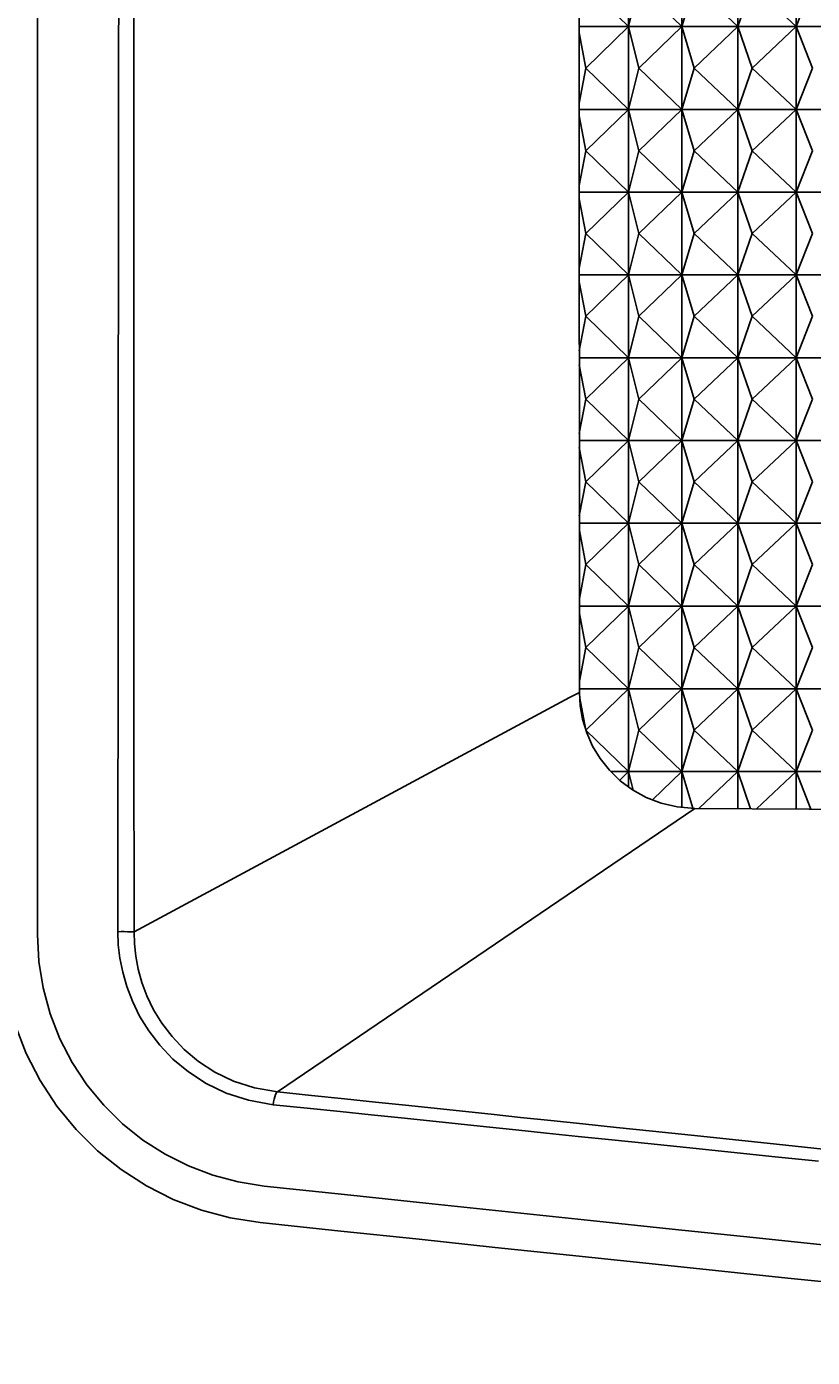
# Model space of a CAD drawing. Extents: x 0 to 1189, y 0 to 841.
# Drawn here: x 554 to 571, y 612 to 641 of the extents above; entities that cross this region are included whole.
import ezdxf
from ezdxf.enums import TextEntityAlignment as Align

# ---------------------------------------------------------------- set-up
doc = ezdxf.new("R2010")
doc.units = 0
doc.header["$LTSCALE"] = 65.395
doc.header["$MEASUREMENT"] = 0
doc.layers.get('0').update_dxf_attribs({"linetype": 'CONTINUOUS'})
doc.layers.add('0_COMPONENTS', color=7, linetype='CONTINUOUS')
doc.layers.add('51_DRAFT_DIMS', color=7, linetype='CONTINUOUS')
doc.styles.get("Standard").update_dxf_attribs({"font": 'arial.ttf'})
doc.dimstyles.get("Standard").update_dxf_attribs({"dimtxt": 0.18, "dimasz": 0.18, "dimexe": 0.18, "dimexo": 0.0625, "dimgap": 0.09, "dimtad": 0, "dimtih": 1, "dimtoh": 1, "dimdec": 4, "dimzin": 0, "dimdsep": 46, "dimtxsty": 'Standard', "dimcen": 0.09, "dimadec": 0, "dimazin": 0, "dimtfac": 1, "dimtdec": 4, "dimtofl": 0, "dimtmove": 0, "dimatfit": 3, "dimfxl": 0, "dimtolj": 1, "dimtzin": 0, "dimarcsym": 0})

# ---------------------------------------------------------------- blocks, each defined once
blk = doc.blocks.new('_FILLED')
at = {"color": 0, "linetype": 'ByBlock'}
blk.add_solid([(0, 0), (-1, 0.166), (-1, -0.166)], dxfattribs=at)
blk = doc.blocks.new('*D1')
at = {"layer": '51_DRAFT_DIMS', "color": 2, "linetype": 'Continuous'}
for p, q in [((520.05, 813.84), (723.83, 813.84)), ((722.33, 813.84), (722.33, 708.583)), ((722.33, 581.326), (722.33, 671.583)), ((592.363, 581.326), (723.83, 581.326))]:
    blk.add_line(p, q, dxfattribs=at)
at = {"layer": '51_DRAFT_DIMS', "color": 2, "linetype": 'Continuous', "xscale": 2.2, "yscale": 2.2, "zscale": 2.2}
for p, rotation in [((722.33, 813.84), 90), ((722.33, 581.326), 270)]:
    blk.add_blockref('_FILLED', p, dxfattribs=dict(at, rotation=rotation))
at = {"layer": '51_DRAFT_DIMS', "color": 2, "linetype": 'Continuous'}
for s, p in [('232.51', (722.33, 692.583)), ('[', (702.906, 677.583)), (']', (741.717, 677.583)), ('9.154', (722.312, 677.583))]:
    blk.add_text(s, height=10, dxfattribs=at).set_placement(p, align=Align.CENTER)

msp = doc.modelspace()

# ---------------------------------------------------------------- linework, layer by layer
at = {"layer": '0_COMPONENTS', "color": 7, "linetype": 'Continuous'}
for p, q in [((554.36326, 656.79265), (554.36326, 620.9129)), ((566.1503, 626.17808), (566.13626, 653.86075)), ((567.22038, 642.45575), (567.22038, 640.65575)), ((568.38018, 642.45575), (568.38018, 640.65575)), ((569.59486, 642.45575), (569.59486, 640.65575)), ((570.86152, 642.45575), (570.86152, 640.65575)), ((567.22038, 640.65575), (566.2927, 641.55575)), ((567.44093, 641.55575), (567.22038, 640.65575)), ((568.38018, 640.65575), (567.44093, 641.55575)), ((568.64627, 641.55575), (568.38018, 640.65575)), ((569.59486, 640.65575), (568.64627, 641.55575)), ((569.90586, 641.55575), (569.59486, 640.65575)), ((570.86152, 640.65575), (569.90586, 641.55575)), ((571.21669, 641.55575), (570.86152, 640.65575)), ((566.14383, 640.52366), (566.2927, 639.75575)), ((566.2927, 639.75575), (567.22038, 640.65575)), ((567.22038, 640.65575), (567.22038, 638.85575)), ((567.22038, 640.65575), (567.44093, 639.75575)), ((567.44093, 639.75575), (568.38018, 640.65575)), ((568.38018, 640.65575), (568.64627, 639.75575)), ((568.38018, 640.65575), (568.38018, 638.85575)), ((568.64627, 639.75575), (569.59486, 640.65575)), ((569.59486, 640.65575), (569.59486, 638.85575)), ((569.59486, 640.65575), (569.90586, 639.75575)), ((569.90586, 639.75575), (570.86152, 640.65575)), ((570.86152, 640.65575), (571.21669, 639.75575)), ((570.86152, 640.65575), (570.86152, 638.85575)), ((566.2927, 639.75575), (566.14469, 638.99229)), ((567.22038, 638.85575), (566.2927, 639.75575)), ((567.44093, 639.75575), (567.22038, 638.85575)), ((568.38018, 638.85575), (567.44093, 639.75575)), ((568.64627, 639.75575), (568.38018, 638.85575)), ((569.59486, 638.85575), (568.64627, 639.75575)), ((569.90586, 639.75575), (569.59486, 638.85575)), ((570.86152, 638.85575), (569.90586, 639.75575)), ((571.21669, 639.75575), (570.86152, 638.85575)), ((566.14484, 638.71842), (566.2927, 637.95575)), ((566.2927, 637.95575), (567.22038, 638.85575)), ((567.22038, 638.85575), (567.44093, 637.95575)), ((567.22038, 638.85575), (567.22038, 637.05575)), ((567.44093, 637.95575), (568.38018, 638.85575)), ((568.38018, 638.85575), (568.38018, 637.05575)), ((568.38018, 638.85575), (568.64627, 637.95575)), ((568.64627, 637.95575), (569.59486, 638.85575)), ((569.59486, 638.85575), (569.90586, 637.95575)), ((569.59486, 638.85575), (569.59486, 637.05575)), ((569.90586, 637.95575), (570.86152, 638.85575)), ((570.86152, 638.85575), (570.86152, 637.05575)), ((570.86152, 638.85575), (571.21669, 637.95575)), ((566.2927, 637.95575), (566.14567, 637.19733)), ((567.22038, 637.05575), (566.2927, 637.95575)), ((567.44093, 637.95575), (567.22038, 637.05575)), ((568.38018, 637.05575), (567.44093, 637.95575)), ((568.64627, 637.95575), (568.38018, 637.05575)), ((569.59486, 637.05575), (568.64627, 637.95575)), ((569.90586, 637.95575), (569.59486, 637.05575)), ((570.86152, 637.05575), (569.90586, 637.95575)), ((571.21669, 637.95575), (570.86152, 637.05575)), ((566.2927, 636.15575), (567.22038, 637.05575)), ((567.22038, 637.05575), (567.22038, 635.25575)), ((567.22038, 637.05575), (567.44093, 636.15575)), ((567.44093, 636.15575), (568.38018, 637.05575)), ((568.38018, 637.05575), (568.64627, 636.15575)), ((568.38018, 637.05575), (568.38018, 635.25575)), ((568.64627, 636.15575), (569.59486, 637.05575)), ((569.59486, 637.05575), (569.59486, 635.25575)), ((569.59486, 637.05575), (569.90586, 636.15575)), ((569.90586, 636.15575), (570.86152, 637.05575)), ((570.86152, 637.05575), (570.86152, 635.25575)), ((570.86152, 637.05575), (571.21669, 636.15575)), ((566.14582, 636.91339), (566.2927, 636.15575)), ((566.2927, 636.15575), (566.1466, 635.40211)), ((567.22038, 635.25575), (566.2927, 636.15575)), ((567.44093, 636.15575), (567.22038, 635.25575)), ((568.38018, 635.25575), (567.44093, 636.15575)), ((568.64627, 636.15575), (568.38018, 635.25575)), ((569.59486, 635.25575), (568.64627, 636.15575)), ((569.90586, 636.15575), (569.59486, 635.25575)), ((570.86152, 635.25575), (569.90586, 636.15575)), ((571.21669, 636.15575), (570.86152, 635.25575)), ((566.2927, 634.35575), (567.22038, 635.25575)), ((567.22038, 635.25575), (567.44093, 634.35575)), ((567.22038, 635.25575), (567.22038, 633.45575)), ((567.44093, 634.35575), (568.38018, 635.25575)), ((568.38018, 635.25575), (568.38018, 633.45575)), ((568.38018, 635.25575), (568.64627, 634.35575)), ((568.64627, 634.35575), (569.59486, 635.25575)), ((569.59486, 635.25575), (569.59486, 633.45575)), ((569.59486, 635.25575), (569.90586, 634.35575)), ((569.90586, 634.35575), (570.86152, 635.25575)), ((570.86152, 635.25575), (571.21669, 634.35575)), ((570.86152, 635.25575), (570.86152, 633.45575)), ((566.14675, 635.10862), (566.2927, 634.35575)), ((566.2927, 634.35575), (566.14746, 633.6066)), ((567.22038, 633.45575), (566.2927, 634.35575)), ((567.44093, 634.35575), (567.22038, 633.45575)), ((568.38018, 633.45575), (567.44093, 634.35575)), ((568.64627, 634.35575), (568.38018, 633.45575)), ((569.59486, 633.45575), (568.64627, 634.35575)), ((569.90586, 634.35575), (569.59486, 633.45575)), ((570.86152, 633.45575), (569.90586, 634.35575)), ((571.21669, 634.35575), (570.86152, 633.45575)), ((566.14761, 633.30416), (566.2927, 632.55575)), ((566.2927, 632.55575), (567.22038, 633.45575)), ((567.22038, 633.45575), (567.22038, 631.65575)), ((567.22038, 633.45575), (567.44093, 632.55575)), ((567.44093, 632.55575), (568.38018, 633.45575)), ((568.38018, 633.45575), (568.38018, 631.65575)), ((568.38018, 633.45575), (568.64627, 632.55575)), ((568.64627, 632.55575), (569.59486, 633.45575)), ((569.59486, 633.45575), (569.90586, 632.55575)), ((569.59486, 633.45575), (569.59486, 631.65575)), ((569.90586, 632.55575), (570.86152, 633.45575)), ((570.86152, 633.45575), (570.86152, 631.65575)), ((570.86152, 633.45575), (571.21669, 632.55575)), ((566.2927, 632.55575), (566.14827, 631.81073)), ((567.22038, 631.65575), (566.2927, 632.55575)), ((567.44093, 632.55575), (567.22038, 631.65575)), ((568.38018, 631.65575), (567.44093, 632.55575)), ((568.64627, 632.55575), (568.38018, 631.65575)), ((569.59486, 631.65575), (568.64627, 632.55575)), ((569.90586, 632.55575), (569.59486, 631.65575)), ((570.86152, 631.65575), (569.90586, 632.55575)), ((571.21669, 632.55575), (570.86152, 631.65575)), ((566.1484, 631.50006), (566.2927, 630.75575)), ((566.2927, 630.75575), (567.22038, 631.65575)), ((567.22038, 631.65575), (567.22038, 629.85575)), ((567.22038, 631.65575), (567.44093, 630.75575)), ((567.44093, 630.75575), (568.38018, 631.65575)), ((568.38018, 631.65575), (568.64627, 630.75575)), ((568.38018, 631.65575), (568.38018, 629.85575)), ((568.64627, 630.75575), (569.59486, 631.65575)), ((569.59486, 631.65575), (569.59486, 629.85575)), ((569.59486, 631.65575), (569.90586, 630.75575)), ((569.90586, 630.75575), (570.86152, 631.65575)), ((570.86152, 631.65575), (571.21669, 630.75575)), ((570.86152, 631.65575), (570.86152, 629.85575)), ((566.2927, 630.75575), (566.149, 630.0145)), ((567.22038, 629.85575), (566.2927, 630.75575)), ((567.44093, 630.75575), (567.22038, 629.85575)), ((568.38018, 629.85575), (567.44093, 630.75575)), ((568.64627, 630.75575), (568.38018, 629.85575)), ((569.59486, 629.85575), (568.64627, 630.75575)), ((569.90586, 630.75575), (569.59486, 629.85575)), ((570.86152, 629.85575), (569.90586, 630.75575)), ((571.21669, 630.75575), (570.86152, 629.85575)), ((566.2927, 628.95575), (567.22038, 629.85575)), ((567.22038, 629.85575), (567.44093, 628.95575)), ((567.22038, 629.85575), (567.22038, 628.05575)), ((567.44093, 628.95575), (568.38018, 629.85575)), ((568.38018, 629.85575), (568.38018, 628.05575)), ((568.38018, 629.85575), (568.64627, 628.95575)), ((568.64627, 628.95575), (569.59486, 629.85575)), ((569.59486, 629.85575), (569.90586, 628.95575)), ((569.59486, 629.85575), (569.59486, 628.05575)), ((569.90586, 628.95575), (570.86152, 629.85575)), ((570.86152, 629.85575), (570.86152, 628.05575)), ((570.86152, 629.85575), (571.21669, 628.95575)), ((566.14912, 629.69635), (566.2927, 628.95575)), ((566.2927, 628.95575), (566.14965, 628.21786)), ((567.22038, 628.05575), (566.2927, 628.95575)), ((567.44093, 628.95575), (567.22038, 628.05575)), ((568.38018, 628.05575), (567.44093, 628.95575)), ((568.64627, 628.95575), (568.38018, 628.05575)), ((569.59486, 628.05575), (568.64627, 628.95575)), ((569.90586, 628.95575), (569.59486, 628.05575)), ((570.86152, 628.05575), (569.90586, 628.95575)), ((571.21669, 628.95575), (570.86152, 628.05575)), ((566.2927, 627.15575), (567.22038, 628.05575)), ((567.22038, 628.05575), (567.22038, 626.25575)), ((567.22038, 628.05575), (567.44093, 627.15575)), ((567.44093, 627.15575), (568.38018, 628.05575)), ((568.38018, 628.05575), (568.64627, 627.15575)), ((568.38018, 628.05575), (568.38018, 626.25575)), ((568.64627, 627.15575), (569.59486, 628.05575)), ((569.59486, 628.05575), (569.59486, 626.25575)), ((569.59486, 628.05575), (569.90586, 627.15575)), ((569.90586, 627.15575), (570.86152, 628.05575)), ((570.86152, 628.05575), (571.21669, 627.15575)), ((570.86152, 628.05575), (570.86152, 626.25575)), ((566.14976, 627.89306), (566.2927, 627.15575)), ((566.2927, 627.15575), (566.15022, 626.42082)), ((567.22038, 626.25575), (566.2927, 627.15575)), ((567.44093, 627.15575), (567.22038, 626.25575)), ((568.38018, 626.25575), (567.44093, 627.15575)), ((568.64627, 627.15575), (568.38018, 626.25575)), ((569.59486, 626.25575), (568.64627, 627.15575)), ((569.90586, 627.15575), (569.59486, 626.25575)), ((570.86152, 626.25575), (569.90586, 627.15575)), ((571.21669, 627.15575), (570.86152, 626.25575)), ((566.2927, 625.35575), (567.22038, 626.25575)), ((566.47902, 626.25575), (566.66193, 626.25575)), ((567.22038, 626.25575), (567.44093, 625.35575)), ((567.22038, 626.25575), (567.22038, 624.45575)), ((567.44093, 625.35575), (568.38018, 626.25575)), ((568.38018, 626.25575), (568.64627, 625.35575)), ((568.38018, 626.25575), (568.38018, 624.45575)), ((568.64627, 625.35575), (569.59486, 626.25575)), ((569.59486, 626.25575), (569.90586, 625.35575)), ((569.59486, 626.25575), (569.59486, 624.45575)), ((569.90586, 625.35575), (570.86152, 626.25575)), ((570.86152, 626.25575), (571.21669, 625.35575)), ((570.86152, 626.25575), (570.86152, 624.45575)), ((566.15782, 626.05149), (566.2927, 625.35575)), ((567.22038, 624.45575), (566.2927, 625.35575)), ((567.44093, 625.35575), (567.22038, 624.45575)), ((568.38018, 624.45575), (567.44093, 625.35575)), ((568.64627, 625.35575), (568.38018, 624.45575)), ((569.59486, 624.45575), (568.64627, 625.35575)), ((569.90586, 625.35575), (569.59486, 624.45575)), ((570.86152, 624.45575), (569.90586, 625.35575)), ((571.21669, 625.35575), (570.86152, 624.45575)), ((567.02682, 624.26797), (567.22038, 624.45575)), ((567.22038, 624.45575), (567.22038, 624.12138)), ((567.22038, 624.45575), (567.31981, 624.04999)), ((567.73808, 623.84049), (568.38018, 624.45575)), ((568.38018, 624.45575), (568.38018, 623.67903)), ((568.38018, 624.45575), (568.61614, 623.65766)), ((568.74906, 623.65328), (569.59486, 624.45575)), ((569.59486, 624.45575), (569.59486, 623.64847)), ((569.59486, 624.45575), (569.87437, 623.64689)), ((570.00187, 623.64616), (570.86152, 624.45575)), ((570.86152, 624.45575), (570.86152, 623.64128)), ((570.86152, 624.45575), (571.18364, 623.63949))]:
    msp.add_line(p, q, dxfattribs=at)
at = {"layer": '0_COMPONENTS', "color": 9, "linetype": 'Continuous'}
for p, q in [((556.4657, 620.96801), (565.93783, 626.06378)), ((565.93783, 626.06378), (566.1503, 626.17808)), ((568.4547, 623.5151), (568.65885, 623.65379)), ((559.58367, 617.48863), (568.4547, 623.5151))]:
    msp.add_line(p, q, dxfattribs=at)
for points in [[(556.11444, 620.9742), (556.11577, 622.41433), (556.11644, 623.9362), (556.11774, 625.5359), (556.119, 627.22483), (556.12062, 629.01141), (556.1222, 630.90059), (556.12412, 632.90372), (556.12615, 635.00991), (556.12839, 637.2204), (556.13098, 639.51022), (556.13328, 641.87484), (556.13654, 644.25443), (556.13902, 646.60056), (556.14244, 648.87515), (556.14526, 651.01745), (556.14797, 653.04808), (556.15133, 654.96725), (556.15283, 656.77517)], [(556.4657, 620.96801), (556.46546, 622.40772), (556.46516, 623.92896), (556.46484, 625.5281), (556.46445, 627.21659), (556.464, 629.00238), (556.46347, 630.89143), (556.46284, 632.89371), (556.46214, 634.99995), (556.46137, 637.20993), (556.46053, 639.49969), (556.45959, 641.86451), (556.45861, 644.24364), (556.45763, 646.59047), (556.45666, 648.86446), (556.45571, 651.00722), (556.45477, 653.03791), (556.45384, 654.95704), (556.45292, 656.76575)], [(556.11444, 620.9742), (556.18451, 620.97456), (556.25491, 620.97431), (556.32172, 620.97347), (556.38123, 620.97208), (556.43013, 620.97023), (556.4657, 620.96801)], [(559.49094, 617.2107), (558.95589, 617.31242), (558.47022, 617.46553), (558.03451, 617.67536), (557.64853, 617.92574), (557.31279, 618.20441), (557.02513, 618.50489), (556.78483, 618.81837), (556.58765, 619.13957), (556.43026, 619.46109), (556.30884, 619.78043), (556.21928, 620.09315), (556.15901, 620.39781), (556.12359, 620.69113), (556.11444, 620.9742)], [(559.58367, 617.48863), (559.08378, 617.57716), (558.63176, 617.72589), (558.22588, 617.9221), (557.86757, 618.15389), (557.55679, 618.41259), (557.29191, 618.69087), (557.07113, 618.98117), (556.89072, 619.27791), (556.74725, 619.5755), (556.63667, 619.87038), (556.556, 620.15905), (556.50248, 620.43929), (556.47327, 620.70978), (556.4657, 620.96801)], [(559.49098, 617.2107), (559.49947, 617.27317), (559.51158, 617.33243), (559.52679, 617.38583), (559.54442, 617.43099), (559.56366, 617.46588), (559.58368, 617.48895)], [(571.44847, 616.24786), (570.43453, 616.35262), (569.47885, 616.4519), (568.58176, 616.54548), (567.74126, 616.63346), (566.95967, 616.7155), (566.22582, 616.79269), (565.53228, 616.86576), (564.87062, 616.93553), (564.23316, 617.00274), (563.61019, 617.06835), (562.99462, 617.13302), (562.3705, 617.19844), (561.71874, 617.26658), (561.03994, 617.33737), (560.32762, 617.41148), (559.58367, 617.48863)], [(571.35319, 615.98294), (570.33727, 616.08661), (569.38016, 616.18484), (568.48207, 616.27741), (567.64092, 616.36443), (566.85903, 616.44557), (566.12509, 616.52191), (565.43172, 616.59418), (564.77041, 616.66319), (564.13359, 616.72967), (563.51131, 616.79458), (562.89659, 616.85858), (562.27328, 616.92332), (561.62247, 616.99079), (560.94472, 617.06087), (560.23359, 617.13422), (559.49094, 617.2107)]]:
    msp.add_lwpolyline(points, dxfattribs=at)
at = {"layer": '0_COMPONENTS', "color": 7, "linetype": 'Continuous'}
for points in [[(566.14375, 640.65575), (566.29779, 640.65575), (566.47902, 640.65575), (566.66193, 640.65575), (566.84647, 640.65575), (567.03262, 640.65575), (567.22038, 640.65575)], [(567.22038, 640.65575), (567.40974, 640.65575), (567.60069, 640.65575), (567.79324, 640.65575), (567.98736, 640.65575), (568.183, 640.65575), (568.38018, 640.65575)], [(568.38018, 640.65575), (568.57888, 640.65575), (568.7791, 640.65575), (568.98084, 640.65575), (569.18406, 640.65575), (569.38874, 640.65575), (569.59486, 640.65575)], [(569.59486, 640.65575), (569.80243, 640.65575), (570.01144, 640.65575), (570.22188, 640.65575), (570.43372, 640.65575), (570.64694, 640.65575), (570.86152, 640.65575)], [(570.86152, 640.65575), (571.07746, 640.65575), (571.29475, 640.65575), (571.5134, 640.65575), (571.73336, 640.65575), (571.9546, 640.65575), (572.17713, 640.65575)], [(566.14477, 638.85575), (566.29779, 638.85575), (566.47902, 638.85575), (566.66193, 638.85575), (566.84647, 638.85575), (567.03262, 638.85575), (567.22038, 638.85575)], [(567.22038, 638.85575), (567.40974, 638.85575), (567.60069, 638.85575), (567.79324, 638.85575), (567.98736, 638.85575), (568.183, 638.85575), (568.38018, 638.85575)], [(568.38018, 638.85575), (568.57888, 638.85575), (568.7791, 638.85575), (568.98084, 638.85575), (569.18406, 638.85575), (569.38874, 638.85575), (569.59486, 638.85575)], [(569.59486, 638.85575), (569.80243, 638.85575), (570.01144, 638.85575), (570.22188, 638.85575), (570.43372, 638.85575), (570.64694, 638.85575), (570.86152, 638.85575)], [(570.86152, 638.85575), (571.07746, 638.85575), (571.29475, 638.85575), (571.5134, 638.85575), (571.73336, 638.85575), (571.9546, 638.85575), (572.17713, 638.85575)], [(566.14574, 637.05575), (566.29779, 637.05575), (566.47902, 637.05575), (566.66193, 637.05575), (566.84647, 637.05575), (567.03262, 637.05575), (567.22038, 637.05575)], [(567.22038, 637.05575), (567.40974, 637.05575), (567.60069, 637.05575), (567.79324, 637.05575), (567.98736, 637.05575), (568.183, 637.05575), (568.38018, 637.05575)], [(568.38018, 637.05575), (568.57888, 637.05575), (568.7791, 637.05575), (568.98084, 637.05575), (569.18406, 637.05575), (569.38874, 637.05575), (569.59486, 637.05575)], [(569.59486, 637.05575), (569.80243, 637.05575), (570.01144, 637.05575), (570.22188, 637.05575), (570.43372, 637.05575), (570.64694, 637.05575), (570.86152, 637.05575)], [(570.86152, 637.05575), (571.07746, 637.05575), (571.29475, 637.05575), (571.5134, 637.05575), (571.73336, 637.05575), (571.9546, 637.05575), (572.17713, 637.05575)], [(566.14667, 635.25575), (566.29779, 635.25575), (566.47902, 635.25575), (566.66193, 635.25575), (566.84647, 635.25575), (567.03262, 635.25575), (567.22038, 635.25575)], [(567.22038, 635.25575), (567.40974, 635.25575), (567.60069, 635.25575), (567.79324, 635.25575), (567.98736, 635.25575), (568.183, 635.25575), (568.38018, 635.25575)], [(568.38018, 635.25575), (568.57888, 635.25575), (568.7791, 635.25575), (568.98084, 635.25575), (569.18406, 635.25575), (569.38874, 635.25575), (569.59486, 635.25575)], [(569.59486, 635.25575), (569.80243, 635.25575), (570.01144, 635.25575), (570.22188, 635.25575), (570.43372, 635.25575), (570.64694, 635.25575), (570.86152, 635.25575)], [(570.86152, 635.25575), (571.07746, 635.25575), (571.29475, 635.25575), (571.5134, 635.25575), (571.73336, 635.25575), (571.9546, 635.25575), (572.17713, 635.25575)], [(566.14754, 633.45575), (566.29779, 633.45575), (566.47902, 633.45575), (566.66193, 633.45575), (566.84647, 633.45575), (567.03262, 633.45575), (567.22038, 633.45575)], [(567.22038, 633.45575), (567.40974, 633.45575), (567.60069, 633.45575), (567.79324, 633.45575), (567.98736, 633.45575), (568.183, 633.45575), (568.38018, 633.45575)], [(568.38018, 633.45575), (568.57888, 633.45575), (568.7791, 633.45575), (568.98084, 633.45575), (569.18406, 633.45575), (569.38874, 633.45575), (569.59486, 633.45575)], [(569.59486, 633.45575), (569.80243, 633.45575), (570.01144, 633.45575), (570.22188, 633.45575), (570.43372, 633.45575), (570.64694, 633.45575), (570.86152, 633.45575)], [(570.86152, 633.45575), (571.07746, 633.45575), (571.29475, 633.45575), (571.5134, 633.45575), (571.73336, 633.45575), (571.9546, 633.45575), (572.17713, 633.45575)], [(566.14834, 631.65575), (566.29779, 631.65575), (566.47902, 631.65575), (566.66193, 631.65575), (566.84647, 631.65575), (567.03262, 631.65575), (567.22038, 631.65575)], [(567.22038, 631.65575), (567.40974, 631.65575), (567.60069, 631.65575), (567.79324, 631.65575), (567.98736, 631.65575), (568.183, 631.65575), (568.38018, 631.65575)], [(568.38018, 631.65575), (568.57888, 631.65575), (568.7791, 631.65575), (568.98084, 631.65575), (569.18406, 631.65575), (569.38874, 631.65575), (569.59486, 631.65575)], [(569.59486, 631.65575), (569.80243, 631.65575), (570.01144, 631.65575), (570.22188, 631.65575), (570.43372, 631.65575), (570.64694, 631.65575), (570.86152, 631.65575)], [(570.86152, 631.65575), (571.07746, 631.65575), (571.29475, 631.65575), (571.5134, 631.65575), (571.73336, 631.65575), (571.9546, 631.65575), (572.17713, 631.65575)], [(566.14906, 629.85575), (566.29779, 629.85575), (566.47902, 629.85575), (566.66193, 629.85575), (566.84647, 629.85575), (567.03262, 629.85575), (567.22038, 629.85575)], [(567.22038, 629.85575), (567.40974, 629.85575), (567.60069, 629.85575), (567.79324, 629.85575), (567.98736, 629.85575), (568.183, 629.85575), (568.38018, 629.85575)], [(568.38018, 629.85575), (568.57888, 629.85575), (568.7791, 629.85575), (568.98084, 629.85575), (569.18406, 629.85575), (569.38874, 629.85575), (569.59486, 629.85575)], [(569.59486, 629.85575), (569.80243, 629.85575), (570.01144, 629.85575), (570.22188, 629.85575), (570.43372, 629.85575), (570.64694, 629.85575), (570.86152, 629.85575)], [(570.86152, 629.85575), (571.07746, 629.85575), (571.29475, 629.85575), (571.5134, 629.85575), (571.73336, 629.85575), (571.9546, 629.85575), (572.17713, 629.85575)], [(566.14971, 628.05575), (566.29779, 628.05575), (566.47902, 628.05575), (566.66193, 628.05575), (566.84647, 628.05575), (567.03262, 628.05575), (567.22038, 628.05575)], [(567.22038, 628.05575), (567.40974, 628.05575), (567.60069, 628.05575), (567.79324, 628.05575), (567.98736, 628.05575), (568.183, 628.05575), (568.38018, 628.05575)], [(568.38018, 628.05575), (568.57888, 628.05575), (568.7791, 628.05575), (568.98084, 628.05575), (569.18406, 628.05575), (569.38874, 628.05575), (569.59486, 628.05575)], [(569.59486, 628.05575), (569.80243, 628.05575), (570.01144, 628.05575), (570.22188, 628.05575), (570.43372, 628.05575), (570.64694, 628.05575), (570.86152, 628.05575)], [(570.86152, 628.05575), (571.07746, 628.05575), (571.29475, 628.05575), (571.5134, 628.05575), (571.73336, 628.05575), (571.9546, 628.05575), (572.17713, 628.05575)], [(566.15027, 626.25575), (566.29779, 626.25575), (566.47902, 626.25575)], [(566.66193, 626.25575), (566.84647, 626.25575), (567.03262, 626.25575), (567.22038, 626.25575)], [(567.22038, 626.25575), (567.40974, 626.25575), (567.60069, 626.25575), (567.79324, 626.25575), (567.98736, 626.25575), (568.183, 626.25575), (568.38018, 626.25575)], [(568.38018, 626.25575), (568.57888, 626.25575), (568.7791, 626.25575), (568.98084, 626.25575), (569.18406, 626.25575), (569.38874, 626.25575), (569.59486, 626.25575)], [(569.59486, 626.25575), (569.80243, 626.25575), (570.01144, 626.25575), (570.22188, 626.25575), (570.43372, 626.25575), (570.64694, 626.25575), (570.86152, 626.25575)], [(570.86152, 626.25575), (571.07746, 626.25575), (571.29475, 626.25575), (571.5134, 626.25575), (571.73336, 626.25575), (571.9546, 626.25575), (572.17713, 626.25575)], [(566.31091, 625.29735), (566.22115, 625.5931), (566.16769, 625.88545), (566.1503, 626.17808)], [(567.60318, 623.89259), (567.30598, 624.05767), (567.03814, 624.25699), (566.80252, 624.48543), (566.60201, 624.73758), (566.43736, 625.00925), (566.31091, 625.29735)], [(566.83313, 624.45575), (566.84647, 624.45575), (567.03262, 624.45575), (567.22038, 624.45575)], [(567.22038, 624.45575), (567.40974, 624.45575), (567.60069, 624.45575), (567.79324, 624.45575), (567.98736, 624.45575), (568.183, 624.45575), (568.38018, 624.45575)], [(568.38018, 624.45575), (568.57888, 624.45575), (568.7791, 624.45575), (568.98084, 624.45575), (569.18406, 624.45575), (569.38874, 624.45575), (569.59486, 624.45575)], [(569.59486, 624.45575), (569.80243, 624.45575), (570.01144, 624.45575), (570.22188, 624.45575), (570.43372, 624.45575), (570.64694, 624.45575), (570.86152, 624.45575)], [(570.86152, 624.45575), (571.07746, 624.45575), (571.29475, 624.45575), (571.5134, 624.45575), (571.73336, 624.45575), (571.9546, 624.45575), (572.17713, 624.45575)], [(568.65885, 623.65379), (568.28002, 623.6881), (567.92874, 623.76685), (567.60318, 623.89259)], [(598.02772, 623.57034), (594.93096, 623.57642), (591.80081, 623.5826), (588.65692, 623.58885), (585.53794, 623.5953), (582.48769, 623.60196), (579.50682, 623.60931), (576.59819, 623.61765), (573.80197, 623.62752), (571.15001, 623.63965), (568.65885, 623.65379)], [(559.20943, 614.64692), (558.55985, 614.74957), (557.93082, 614.91661), (557.3199, 615.14928), (556.7359, 615.44393), (556.18509, 615.79875), (555.67294, 616.2093), (555.20534, 616.67225), (554.78719, 617.18235), (554.42392, 617.73544), (554.11951, 618.32487), (553.8788, 618.94534), (553.70405, 619.58853), (553.59936, 620.24318), (553.56326, 620.9129)], [(554.36326, 620.9129), (554.39521, 620.32484), (554.48752, 619.75054), (554.64153, 619.18678), (554.85337, 618.64353), (555.12098, 618.12817), (555.43972, 617.64533), (555.80573, 617.20102), (556.21422, 616.79848), (556.6606, 616.44205), (557.14012, 616.13433), (557.64823, 615.87876), (558.17968, 615.67693), (558.72706, 615.53189), (559.29245, 615.4426)], [(559.29245, 615.4426), (561.04225, 615.25893), (562.80846, 615.07309), (564.59923, 614.88383), (566.39049, 614.69448), (568.16983, 614.50711), (569.92844, 614.32318), (571.65255, 614.14463), (573.33975, 613.97215), (574.97376, 613.80774), (576.57271, 613.64986), (578.14432, 613.49797), (579.70042, 613.35132), (581.25028, 613.20925), (582.80408, 613.07136), (584.37323, 612.93699), (585.96566, 612.80626), (587.59815, 612.67846), (589.25814, 612.55546), (590.9423, 612.4384), (592.63869, 612.32878), (594.33702, 612.22809), (596.02626, 612.13712), (597.69114, 612.05739)], [(595.29184, 611.3754), (594.12329, 611.43886), (592.39262, 611.54253), (590.66381, 611.65528), (588.93975, 611.77632), (587.22301, 611.9048), (585.51461, 612.04001), (583.81673, 612.18112), (582.12855, 612.32755), (580.45017, 612.47866), (578.7832, 612.6337), (577.12679, 612.79207), (575.48777, 612.95269), (573.86909, 613.11448), (572.26754, 613.27727), (570.68473, 613.44029), (569.10852, 613.60439), (567.52923, 613.77005), (565.93597, 613.93803), (564.31817, 614.10914), (562.66381, 614.28392), (560.9599, 614.46312), (559.20943, 614.64692)]]:
    msp.add_lwpolyline(points, dxfattribs=at)

# ---------------------------------------------------------------- dimensions: what is measured, and where the dimension line sits
at = {"layer": '51_DRAFT_DIMS', "color": 2, "linetype": 'Continuous'}
dim = msp.add_linear_dim(base=(722.330096, 581.325747), p1=(519.050041, 813.840499), p2=(591.363257, 581.325747), angle=270, dimstyle='Standard', dxfattribs=at)
dim.commit()
dim.dimension.update_dxf_attribs({"geometry": '*D1', "text_midpoint": (722.330096, 690.083123), "dimtype": 160})

doc.saveas('drawing.dxf')
